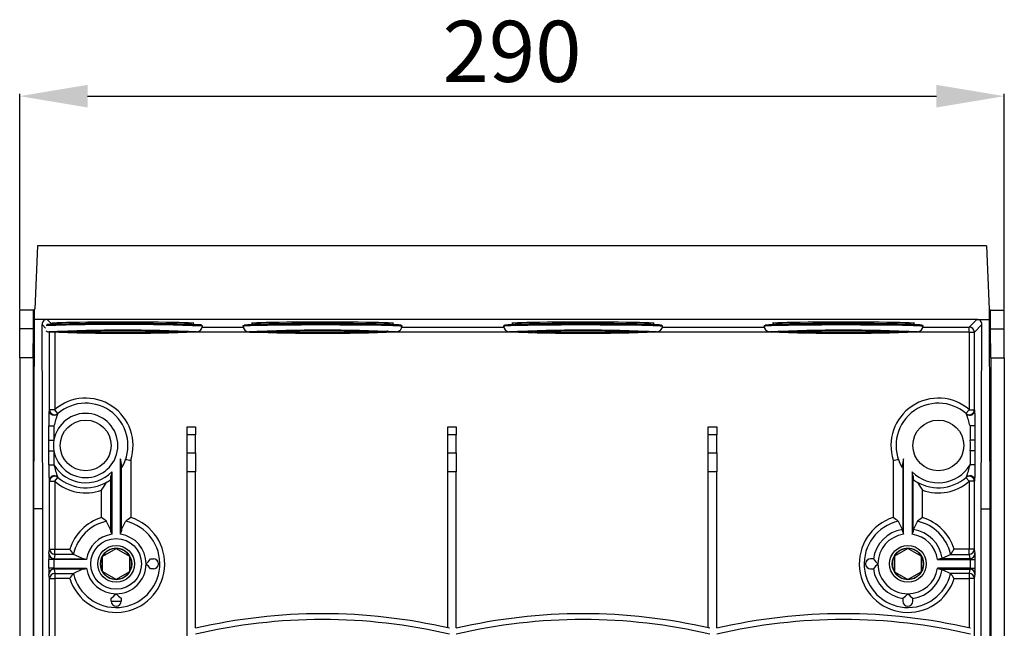
# Model space of a CAD drawing. Extents: x -99 to 65, y 7 to 181.
# Drawn here: x -99 to -27, y 126 to 171 of the extents above; entities that cross this region are included whole.
import ezdxf

# ---------------------------------------------------------------- set-up
doc = ezdxf.new("R2010")
doc.units = 0
doc.header["$MEASUREMENT"] = 0
doc.layers.get('0').update_dxf_attribs({"linetype": 'CONTINUOUS'})
doc.layers.get('DEFPOINTS').update_dxf_attribs({"linetype": 'CONTINUOUS'})
doc.styles.add('ROMANS', font='ARIAL.TTF')
doc.dimstyles.get("Standard").update_dxf_attribs({"dimtxt": 4.5, "dimasz": 5, "dimexe": 0.18, "dimexo": 0.0625, "dimgap": 1, "dimtad": 1, "dimdec": 1, "dimzin": 0, "dimdsep": 46, "dimtxsty": 'ROMANS', "dimcen": 1, "dimclrd": 256, "dimclre": 256, "dimclrt": 256, "dimadec": 0, "dimazin": 0, "dimtfac": 1, "dimtdec": 1, "dimtofl": 0, "dimtmove": 0, "dimatfit": 3, "dimfxl": 1, "dimtolj": 1, "dimtzin": 0, "dimarcsym": 0})

# ---------------------------------------------------------------- blocks, each defined once
blk = doc.blocks.new('*D30')
at = {"lineweight": -2}
for p, q in [((-99.013, 149.22), (-99.013, 165.098)), ((-94.013, 164.918), (-31.583, 164.918)), ((-26.583, 149.22), (-26.583, 165.098))]:
    blk.add_line(p, q, dxfattribs=at)
for points in [[(-94.013, 165.752), (-94.013, 164.085), (-99.013, 164.918)], [(-31.583, 165.752), (-31.583, 164.085), (-26.583, 164.918)]]:
    blk.add_solid(points)
at = {"layer": 'DEFPOINTS', "color": 0}
for p in [(-26.583, 164.918), (-99.013, 149.157), (-26.583, 149.157)]:
    blk.add_point(p, dxfattribs=at)
at = {"insert": (-62.798, 168.216), "char_height": 4.5, "attachment_point": 5, "style": 'ROMANS'}
blk.add_mtext('\\A1;290', dxfattribs=at)
blk = doc.blocks.new('alçat')
at = {"linetype": 'Continuous'}
for p, q in [((1.31, 140.877), (1.125, 136.215)), ((71.12, 140.877), (1.31, 140.877)), ((71.12, 140.877), (71.304, 136.215)), ((1.096, 136.215), (1.019, 136.139)), ((1.096, 135.468), (1.096, 136.215)), ((1.096, 136.215), (1.125, 136.215)), ((71.334, 136.215), (71.304, 136.215)), ((71.334, 135.468), (71.334, 136.215)), ((71.334, 136.215), (71.41, 136.139)), ((0, 134.779), (0, 136.139)), ((1.019, 136.139), (0, 136.139)), ((1.019, 134.779), (1.019, 136.139)), ((1.03, 121.534), (1.096, 135.468)), ((2.016, 135.468), (1.096, 135.468)), ((70.414, 135.468), (2.016, 135.468)), ((2.016, 135.468), (2.381, 135.103)), ((70.414, 135.468), (69.855, 134.909)), ((70.414, 135.468), (71.334, 135.468)), ((71.399, 121.534), (71.334, 135.468)), ((71.41, 134.779), (71.41, 136.139)), ((71.41, 136.139), (72.43, 136.139)), ((72.43, 134.779), (72.43, 136.139)), ((1.019, 134.779), (0, 134.779)), ((0, 132.63), (0, 134.779)), ((0.996, 132.63), (1.019, 134.779)), ((1.708, 121.534), (1.644, 135.093)), ((1.908, 134.829), (1.644, 135.093)), ((3.068, 135.124), (2.588, 135.11)), ((12.595, 135.11), (12.115, 135.124)), ((13.429, 134.909), (16.442, 134.909)), ((13.441, 134.982), (13.441, 134.985)), ((16.427, 134.985), (16.427, 134.982)), ((17.753, 135.124), (17.273, 135.11)), ((27.28, 135.11), (26.8, 135.124)), ((28.112, 134.909), (35.605, 134.909)), ((28.126, 134.982), (28.126, 134.985)), ((35.593, 134.985), (35.593, 134.982)), ((36.918, 135.124), (36.438, 135.11)), ((46.445, 135.11), (45.965, 135.124)), ((47.279, 134.909), (54.77, 134.909)), ((47.291, 134.982), (47.291, 134.985)), ((54.758, 134.985), (54.758, 134.982)), ((56.084, 135.124), (55.603, 135.11)), ((65.61, 135.11), (65.13, 135.124)), ((66.444, 134.909), (69.855, 134.909)), ((66.456, 134.982), (66.456, 134.985)), ((69.855, 134.536), (69.855, 134.909)), ((70.229, 134.536), (70.785, 135.093)), ((70.722, 121.534), (70.785, 135.093)), ((71.434, 132.63), (71.41, 134.779)), ((71.41, 134.779), (72.43, 134.779)), ((72.43, 132.63), (72.43, 134.779)), ((2.201, 128.827), (2.201, 134.536)), ((2.329, 134.536), (2.201, 134.536)), ((2.574, 134.523), (2.574, 128.827)), ((2.714, 134.557), (2.713, 134.559)), ((17.014, 134.536), (12.853, 134.536)), ((12.979, 134.548), (13.017, 134.559)), ((13.017, 134.559), (13.006, 134.565)), ((27.086, 134.614), (27.081, 134.642)), ((27.155, 134.56), (27.116, 134.549)), ((36.18, 134.536), (27.538, 134.536)), ((36.564, 134.557), (36.563, 134.559)), ((55.345, 134.536), (46.704, 134.536)), ((46.829, 134.548), (46.868, 134.559)), ((46.868, 134.559), (46.857, 134.565)), ((55.73, 134.557), (55.728, 134.559)), ((69.855, 134.536), (65.869, 134.536)), ((65.995, 134.548), (66.033, 134.559)), ((66.033, 134.559), (66.022, 134.565)), ((69.855, 134.536), (70.229, 134.536)), ((69.855, 134.536), (69.855, 128.827)), ((70.229, 128.827), (70.229, 134.536)), ((0.996, 132.63), (0, 132.63)), ((0, 132.63), (0, 0)), ((0.996, 132.63), (0.996, 10.454)), ((71.434, 132.63), (71.434, 10.454)), ((71.434, 132.63), (72.43, 132.63)), ((72.43, 132.63), (72.43, 0)), ((2.162, 128.793), (2.201, 128.827)), ((2.574, 128.827), (2.201, 128.827)), ((2.818, 128.545), (2.574, 128.827)), ((69.611, 128.545), (69.855, 128.827)), ((69.855, 128.827), (70.229, 128.827)), ((70.268, 128.793), (70.229, 128.827)), ((2.149, 126.585), (2.149, 127.627)), ((2.149, 127.627), (2.522, 127.627)), ((2.522, 127.627), (2.522, 126.585)), ((12.32, 127.561), (12.943, 127.561)), ((12.32, 126.977), (12.32, 127.561)), ((12.943, 127.561), (12.943, 126.977)), ((31.486, 127.561), (32.108, 127.561)), ((31.486, 126.977), (31.486, 127.561)), ((32.108, 127.561), (32.108, 126.977)), ((50.651, 127.561), (51.273, 127.561)), ((50.651, 126.977), (50.651, 127.561)), ((51.273, 127.561), (51.273, 126.977)), ((70.281, 127.627), (69.907, 127.627)), ((69.907, 127.627), (69.907, 126.585)), ((70.281, 126.585), (70.281, 127.627)), ((12.943, 126.977), (12.32, 126.977)), ((12.32, 125.655), (12.32, 126.977)), ((12.943, 125.655), (12.943, 126.977)), ((32.108, 126.977), (31.486, 126.977)), ((31.486, 125.655), (31.486, 126.977)), ((32.108, 125.655), (32.108, 126.977)), ((51.273, 126.977), (50.651, 126.977)), ((50.651, 125.655), (50.651, 126.977)), ((51.273, 125.655), (51.273, 126.977)), ((2.149, 126.585), (2.522, 126.585)), ((70.281, 126.585), (69.907, 126.585)), ((2.149, 124.756), (2.149, 125.798)), ((2.149, 125.798), (2.522, 125.798)), ((2.522, 125.798), (2.522, 124.756)), ((12.32, 125.655), (12.943, 125.655)), ((12.32, 124.247), (12.32, 125.655)), ((12.943, 125.655), (12.943, 124.247)), ((31.486, 125.655), (32.108, 125.655)), ((31.486, 124.247), (31.486, 125.655)), ((32.108, 125.655), (32.108, 124.247)), ((50.651, 125.655), (51.273, 125.655)), ((50.651, 124.247), (50.651, 125.655)), ((51.273, 125.655), (51.273, 124.247)), ((70.281, 125.798), (69.907, 125.798)), ((69.907, 125.798), (69.907, 124.756)), ((70.281, 124.756), (70.281, 125.798)), ((2.149, 124.756), (2.522, 124.756)), ((7.412, 119.66), (7.412, 125.217)), ((7.474, 124.875), (7.474, 119.847)), ((7.793, 125.165), (7.788, 125.157)), ((8.164, 125.104), (8.164, 120.892)), ((64.265, 125.104), (64.265, 120.892)), ((64.636, 125.165), (64.642, 125.157)), ((64.956, 124.875), (64.956, 119.847)), ((65.018, 119.66), (65.018, 125.217)), ((70.281, 124.756), (69.907, 124.756)), ((6.714, 119.847), (6.714, 123.925)), ((6.775, 124.242), (6.775, 119.66)), ((12.943, 124.247), (12.32, 124.247)), ((12.32, 110.76), (12.32, 124.247)), ((12.943, 112.779), (12.943, 124.247)), ((32.108, 124.247), (31.486, 124.247)), ((31.486, 112.765), (31.486, 124.247)), ((32.108, 112.779), (32.108, 124.247)), ((50.651, 112.765), (50.651, 124.247)), ((51.273, 124.247), (50.651, 124.247)), ((51.273, 112.779), (51.273, 124.247)), ((65.654, 124.242), (65.654, 119.66)), ((65.716, 119.847), (65.716, 123.925)), ((2.201, 123.556), (2.162, 123.59)), ((2.201, 118.551), (2.201, 123.556)), ((2.201, 123.556), (2.574, 123.556)), ((2.574, 123.556), (2.818, 123.838)), ((2.574, 123.556), (2.574, 118.551)), ((6.399, 123.492), (6.394, 123.485)), ((66.03, 123.492), (66.036, 123.485)), ((69.855, 123.556), (69.611, 123.838)), ((70.229, 123.556), (69.855, 123.556)), ((69.855, 123.556), (69.855, 118.551)), ((70.229, 123.556), (70.268, 123.59)), ((70.229, 118.551), (70.229, 123.556)), ((6.023, 120.892), (6.023, 122.909)), ((66.406, 120.892), (66.406, 122.909)), ((1.03, 11.076), (1.03, 121.534)), ((1.708, 121.534), (1.03, 121.534)), ((1.708, 7.185), (1.708, 121.534)), ((70.722, 121.534), (71.399, 121.534)), ((70.722, 7.185), (70.722, 121.534)), ((71.399, 11.076), (71.399, 121.534)), ((6.394, 120.604), (6.384, 120.616)), ((6.686, 120.011), (6.394, 120.604)), ((7.501, 120.011), (7.793, 120.604)), ((7.803, 120.616), (7.793, 120.604)), ((64.626, 120.616), (64.636, 120.604)), ((64.929, 120.011), (64.636, 120.604)), ((65.743, 120.011), (66.036, 120.604)), ((66.036, 120.604), (66.046, 120.616)), ((2.155, 118.231), (2.201, 118.551)), ((2.201, 118.551), (2.574, 118.551)), ((2.574, 118.18), (2.529, 117.86)), ((2.574, 118.18), (2.574, 118.551)), ((2.574, 118.551), (3.682, 118.551)), ((3.97, 118.18), (2.574, 118.18)), ((3.958, 118.19), (3.97, 118.18)), ((4.563, 117.888), (3.97, 118.18)), ((6.11, 118.056), (7.087, 118.62)), ((7.101, 118.62), (8.077, 118.056)), ((65.329, 118.62), (64.352, 118.056)), ((66.319, 118.056), (65.343, 118.62)), ((67.866, 117.888), (68.46, 118.18)), ((68.472, 118.19), (68.46, 118.18)), ((68.46, 118.18), (69.855, 118.18)), ((69.855, 118.551), (68.748, 118.551)), ((70.229, 118.551), (69.855, 118.551)), ((69.855, 118.18), (69.855, 118.551)), ((69.855, 118.18), (69.901, 117.86)), ((70.274, 118.231), (70.229, 118.551)), ((2.149, 117.162), (2.149, 117.798)), ((2.522, 117.798), (2.149, 117.798)), ((2.522, 117.798), (2.522, 117.162)), ((4.914, 117.798), (2.522, 117.798)), ((2.529, 117.86), (4.727, 117.86)), ((6.103, 116.916), (6.103, 118.044)), ((8.084, 118.044), (8.084, 116.916)), ((9.631, 117.841), (9.656, 117.854)), ((9.656, 117.854), (9.832, 117.854)), ((62.774, 117.854), (62.598, 117.854)), ((62.798, 117.841), (62.774, 117.854)), ((64.345, 118.044), (64.345, 116.916)), ((66.327, 116.916), (66.327, 118.044)), ((67.515, 117.798), (69.907, 117.798)), ((69.901, 117.86), (67.703, 117.86)), ((69.907, 117.798), (69.907, 117.162)), ((69.907, 117.798), (70.281, 117.798)), ((70.281, 117.162), (70.281, 117.798)), ((2.522, 117.162), (2.149, 117.162)), ((2.201, 116.41), (2.155, 116.73)), ((2.522, 117.162), (4.914, 117.162)), ((4.727, 117.1), (2.529, 117.1)), ((2.529, 117.1), (2.574, 116.78)), ((2.574, 116.78), (3.97, 116.78)), ((2.574, 116.78), (2.574, 116.41)), ((3.97, 116.78), (3.958, 116.77)), ((4.563, 117.073), (3.97, 116.78)), ((7.087, 116.34), (6.11, 116.904)), ((8.077, 116.904), (7.101, 116.34)), ((9.656, 117.107), (9.631, 117.12)), ((9.832, 117.107), (9.656, 117.107)), ((62.598, 117.107), (62.774, 117.107)), ((62.774, 117.107), (62.798, 117.12)), ((64.352, 116.904), (65.329, 116.34)), ((65.343, 116.34), (66.319, 116.904)), ((69.907, 117.162), (67.515, 117.162)), ((67.703, 117.1), (69.901, 117.1)), ((67.866, 117.073), (68.46, 116.78)), ((69.855, 116.78), (68.46, 116.78)), ((68.46, 116.78), (68.472, 116.77)), ((69.901, 117.1), (69.855, 116.78)), ((69.855, 116.78), (69.855, 116.41)), ((69.907, 117.162), (70.281, 117.162)), ((70.229, 116.41), (70.274, 116.73)), ((2.201, 99.757), (2.201, 116.41)), ((2.201, 116.41), (2.574, 116.41)), ((2.574, 116.41), (2.574, 100.132)), ((3.682, 116.41), (2.574, 116.41)), ((68.748, 116.41), (69.855, 116.41)), ((70.229, 116.41), (69.855, 116.41)), ((69.855, 116.41), (69.855, 112.756)), ((70.229, 93.534), (70.229, 116.41)), ((6.72, 114.918), (6.733, 114.943)), ((6.72, 114.742), (6.72, 114.918)), ((6.72, 114.742), (7.094, 114.742)), ((7.094, 114.742), (7.467, 114.742)), ((7.454, 114.943), (7.467, 114.918)), ((7.467, 114.918), (7.467, 114.742)), ((64.975, 114.943), (64.963, 114.918)), ((64.963, 114.918), (64.963, 114.742)), ((65.709, 114.918), (65.697, 114.943)), ((65.709, 114.742), (65.709, 114.918))]:
    blk.add_line(p, q, dxfattribs=at)
for points in [[(7.591, 135.272), (6.909, 135.272), (6.239, 135.269), (5.591, 135.265), (4.978, 135.26), (4.409, 135.254), (3.895, 135.246), (3.445, 135.237), (3.065, 135.227), (2.762, 135.216), (2.543, 135.205), (2.409, 135.193), (2.365, 135.181), (2.409, 135.169), (2.45, 135.165)], [(12.764, 135.168), (12.774, 135.169), (12.818, 135.181), (12.774, 135.193), (12.64, 135.205), (12.42, 135.216), (12.118, 135.227), (11.738, 135.237), (11.287, 135.246), (10.773, 135.254), (10.205, 135.26), (9.592, 135.265), (8.944, 135.269), (8.274, 135.272), (7.591, 135.272)], [(28.126, 134.985), (28.084, 134.997), (27.954, 135.009), (27.738, 135.021), (27.439, 135.033), (27.062, 135.044), (26.612, 135.053), (26.097, 135.062), (25.524, 135.07), (24.901, 135.076), (24.239, 135.081), (23.547, 135.085), (22.836, 135.087), (22.116, 135.087), (21.399, 135.086), (20.695, 135.083), (20.015, 135.079), (19.369, 135.074), (18.767, 135.067), (18.219, 135.058), (17.732, 135.049), (17.314, 135.039), (16.971, 135.028), (16.709, 135.016), (16.531, 135.004), (16.44, 134.992), (16.427, 134.985)], [(16.427, 134.982), (16.44, 134.989), (16.531, 135.001), (16.709, 135.014), (16.971, 135.025), (17.314, 135.036), (17.732, 135.047), (18.219, 135.056), (18.767, 135.064), (19.369, 135.071), (20.015, 135.077), (20.695, 135.081), (21.399, 135.083), (22.116, 135.084), (22.836, 135.084), (23.547, 135.082), (24.239, 135.079), (24.901, 135.074), (25.524, 135.067), (26.097, 135.06), (26.612, 135.051), (27.062, 135.041), (27.439, 135.03), (27.738, 135.019), (27.954, 135.007), (28.084, 134.995), (28.126, 134.982)], [(16.501, 135.062), (16.512, 135.066), (16.601, 135.078), (16.777, 135.09), (17.036, 135.102), (17.375, 135.113), (17.788, 135.123), (18.269, 135.132), (18.811, 135.14), (19.405, 135.147), (20.043, 135.153), (20.714, 135.157), (21.41, 135.159), (22.118, 135.16), (22.829, 135.16), (23.531, 135.158), (24.215, 135.155), (24.869, 135.15), (25.484, 135.143), (26.05, 135.136), (26.559, 135.127), (27.003, 135.118), (27.375, 135.107), (27.67, 135.096), (27.884, 135.084), (28.012, 135.072), (28.053, 135.06)], [(22.276, 135.272), (21.594, 135.272), (20.924, 135.269), (20.276, 135.265), (19.663, 135.26), (19.095, 135.254), (18.58, 135.246), (18.13, 135.237), (17.75, 135.227), (17.447, 135.216), (17.228, 135.205), (17.094, 135.193), (17.05, 135.181), (17.094, 135.169), (17.136, 135.165)], [(27.429, 135.166), (27.459, 135.169), (27.503, 135.181), (27.459, 135.193), (27.325, 135.205), (27.105, 135.216), (26.803, 135.227), (26.423, 135.237), (25.972, 135.246), (25.458, 135.254), (24.89, 135.26), (24.277, 135.265), (23.629, 135.269), (22.959, 135.272), (22.276, 135.272)], [(47.291, 134.985), (47.246, 134.997), (47.114, 135.01), (46.896, 135.022), (46.595, 135.033), (46.216, 135.044), (45.764, 135.054), (45.247, 135.062), (44.672, 135.07), (44.049, 135.076), (43.386, 135.081), (42.693, 135.085), (41.981, 135.087), (41.262, 135.087), (40.544, 135.086), (39.841, 135.083), (39.162, 135.079), (38.517, 135.073), (37.917, 135.066), (37.37, 135.058), (36.885, 135.049), (36.469, 135.039), (36.128, 135.028), (35.868, 135.016), (35.692, 135.004), (35.604, 134.991), (35.593, 134.985)], [(35.593, 134.982), (35.604, 134.989), (35.692, 135.001), (35.868, 135.013), (36.128, 135.025), (36.469, 135.036), (36.885, 135.046), (37.37, 135.056), (37.917, 135.064), (38.517, 135.071), (39.162, 135.076), (39.841, 135.081), (40.544, 135.083), (41.262, 135.084), (41.981, 135.084), (42.693, 135.082), (43.386, 135.079), (44.049, 135.074), (44.672, 135.067), (45.247, 135.06), (45.764, 135.051), (46.216, 135.041), (46.595, 135.031), (46.896, 135.019), (47.114, 135.007), (47.246, 134.995), (47.291, 134.982)], [(35.665, 135.061), (35.676, 135.066), (35.763, 135.078), (35.936, 135.09), (36.193, 135.102), (36.53, 135.113), (36.941, 135.123), (37.42, 135.132), (37.96, 135.14), (38.553, 135.147), (39.19, 135.152), (39.861, 135.157), (40.555, 135.159), (41.264, 135.16), (41.975, 135.16), (42.678, 135.158), (43.362, 135.155), (44.017, 135.15), (44.633, 135.144), (45.2, 135.136), (45.711, 135.127), (46.157, 135.118), (46.531, 135.107), (46.829, 135.096), (47.044, 135.084), (47.175, 135.072), (47.219, 135.06)], [(41.442, 135.272), (40.759, 135.272), (40.089, 135.269), (39.441, 135.265), (38.828, 135.26), (38.26, 135.254), (37.746, 135.246), (37.295, 135.237), (36.915, 135.227), (36.613, 135.216), (36.393, 135.205), (36.259, 135.193), (36.215, 135.181), (36.259, 135.169), (36.3, 135.165)], [(46.594, 135.166), (46.624, 135.169), (46.669, 135.181), (46.624, 135.193), (46.49, 135.205), (46.271, 135.216), (45.968, 135.227), (45.588, 135.237), (45.138, 135.246), (44.624, 135.254), (44.055, 135.26), (43.442, 135.265), (42.794, 135.269), (42.124, 135.272), (41.442, 135.272)], [(66.456, 134.985), (66.412, 134.997), (66.279, 135.01), (66.061, 135.022), (65.76, 135.033), (65.381, 135.044), (64.929, 135.054), (64.412, 135.062), (63.838, 135.07), (63.214, 135.076), (62.551, 135.081), (61.858, 135.085), (61.147, 135.087), (60.427, 135.087), (59.71, 135.086), (59.006, 135.083), (58.327, 135.079), (57.682, 135.073), (57.082, 135.066), (56.535, 135.058), (56.05, 135.049), (55.634, 135.039), (55.293, 135.028), (55.033, 135.016), (54.857, 135.004), (54.769, 134.991), (54.758, 134.985)], [(54.758, 134.982), (54.769, 134.989), (54.857, 135.001), (55.033, 135.013), (55.293, 135.025), (55.634, 135.036), (56.05, 135.046), (56.535, 135.056), (57.082, 135.064), (57.682, 135.071), (58.327, 135.076), (59.006, 135.081), (59.71, 135.083), (60.427, 135.084), (61.147, 135.084), (61.858, 135.082), (62.551, 135.079), (63.214, 135.074), (63.838, 135.067), (64.412, 135.06), (64.929, 135.051), (65.381, 135.041), (65.76, 135.031), (66.061, 135.019), (66.279, 135.007), (66.412, 134.995), (66.456, 134.982)], [(54.83, 135.061), (54.841, 135.066), (54.928, 135.078), (55.102, 135.09), (55.359, 135.102), (55.695, 135.113), (56.106, 135.123), (56.585, 135.132), (57.125, 135.14), (57.718, 135.147), (58.355, 135.152), (59.026, 135.157), (59.721, 135.159), (60.429, 135.16), (61.14, 135.16), (61.843, 135.158), (62.527, 135.155), (63.182, 135.15), (63.798, 135.144), (64.365, 135.136), (64.876, 135.127), (65.322, 135.118), (65.696, 135.107), (65.994, 135.096), (66.209, 135.084), (66.34, 135.072), (66.384, 135.06)], [(60.607, 135.272), (59.925, 135.272), (59.254, 135.269), (58.607, 135.265), (57.993, 135.26), (57.425, 135.254), (56.911, 135.246), (56.46, 135.237), (56.08, 135.227), (55.778, 135.216), (55.558, 135.205), (55.425, 135.193), (55.38, 135.181), (55.425, 135.169), (55.466, 135.165)], [(65.76, 135.166), (65.789, 135.169), (65.834, 135.181), (65.789, 135.193), (65.656, 135.205), (65.436, 135.216), (65.133, 135.227), (64.754, 135.237), (64.303, 135.246), (63.789, 135.254), (63.22, 135.26), (62.607, 135.265), (61.96, 135.269), (61.289, 135.272), (60.607, 135.272)], [(2.178, 134.566), (2.177, 134.565), (2.177, 134.553), (2.202, 134.548)], [(2.713, 134.559), (2.713, 134.559), (2.758, 134.571), (2.894, 134.582), (3.117, 134.593), (3.423, 134.604), (3.807, 134.613), (4.262, 134.622), (4.778, 134.629), (5.347, 134.635), (5.958, 134.64), (6.599, 134.643), (7.258, 134.644), (7.924, 134.644), (8.584, 134.643), (9.225, 134.64), (9.836, 134.635), (10.405, 134.629), (10.921, 134.622), (11.376, 134.613), (11.76, 134.604), (12.066, 134.593), (12.289, 134.582), (12.424, 134.571), (12.47, 134.559)], [(16.86, 134.565), (16.862, 134.553), (16.927, 134.543)], [(27.116, 134.549), (26.987, 134.537), (26.77, 134.526), (26.47, 134.516), (26.091, 134.506), (25.642, 134.498), (25.129, 134.49), (24.564, 134.484), (23.956, 134.479), (23.317, 134.476), (22.658, 134.474), (21.992, 134.474), (21.332, 134.476), (20.689, 134.479), (20.075, 134.483), (19.503, 134.489), (18.982, 134.497), (18.523, 134.505), (18.134, 134.514), (17.822, 134.525), (17.592, 134.536), (17.45, 134.547), (17.398, 134.558), (17.437, 134.57), (17.566, 134.581), (17.783, 134.592), (18.083, 134.603), (18.462, 134.612), (18.911, 134.621), (19.423, 134.628), (19.989, 134.635), (20.597, 134.639), (21.236, 134.642), (21.895, 134.644), (22.561, 134.644), (23.221, 134.643), (23.864, 134.64), (24.477, 134.635), (25.05, 134.629), (25.57, 134.622), (26.03, 134.614), (26.419, 134.604), (26.731, 134.594), (26.961, 134.583), (27.103, 134.572), (27.155, 134.56), (27.155, 134.56)], [(27.659, 134.547), (27.702, 134.559), (27.693, 134.565)], [(36.028, 134.566), (36.027, 134.565), (36.027, 134.553), (36.052, 134.548)], [(36.563, 134.559), (36.563, 134.559), (36.609, 134.571), (36.744, 134.582), (36.967, 134.593), (37.273, 134.604), (37.657, 134.613), (38.112, 134.622), (38.628, 134.629), (39.197, 134.635), (39.808, 134.64), (40.449, 134.643), (41.109, 134.644), (41.775, 134.644), (42.434, 134.643), (43.075, 134.64), (43.686, 134.635), (44.255, 134.629), (44.771, 134.622), (45.226, 134.613), (45.61, 134.604), (45.916, 134.593), (46.139, 134.582), (46.275, 134.571), (46.32, 134.559)], [(55.193, 134.566), (55.192, 134.565), (55.192, 134.553), (55.217, 134.548)], [(55.728, 134.559), (55.728, 134.559), (55.774, 134.571), (55.909, 134.582), (56.132, 134.593), (56.439, 134.604), (56.823, 134.613), (57.277, 134.622), (57.794, 134.629), (58.362, 134.635), (58.973, 134.64), (59.614, 134.643), (60.274, 134.644), (60.94, 134.644), (61.599, 134.643), (62.241, 134.64), (62.851, 134.635), (63.42, 134.629), (63.937, 134.622), (64.391, 134.613), (64.775, 134.604), (65.081, 134.593), (65.304, 134.582), (65.44, 134.571), (65.485, 134.559)], [(2.149, 125.798), (2.149, 126.23), (2.149, 126.585)], [(70.281, 125.798), (70.281, 126.23), (70.281, 126.585)]]:
    blk.add_lwpolyline(points, dxfattribs=at)
for centre, radius in [((4.854, 126.192), 1.867), ((67.576, 126.192), 1.867), ((7.094, 117.48), 1.867), ((7.094, 117.48), 1.348), ((65.336, 117.48), 1.348), ((7.094, 117.48), 1.159), ((65.336, 117.48), 1.159)]:
    blk.add_circle(centre, radius, dxfattribs=at)
for centre, radius, start, end in [((2.016, 135.096), 0.372, 90.08643, 180.45203), ((70.413, 135.096), 0.372, 359.54797, 89.91357), ((7.332, -20.632), 155.734, 87.75199, 91.98202), ((7.331, -20.677), 155.782, 87.75244, 91.98071), ((7.342, -18.105), 153.283, 87.74682, 91.99678), ((7.591, -68.657), 203.831, 88.72842, 91.27158), ((13.001, 134.991), 0.44, 275.23005, 358.89643), ((16.88, 134.997), 0.452, 181.02185, 270.40584), ((17.069, 135.191), 0.102, 300.22036, 5.42959), ((22.276, -72.302), 207.476, 88.75076, 91.24924), ((27.689, 134.984), 0.433, 273.7036, 359.59878), ((36.03, 134.984), 0.433, 179.91373, 264.37884), ((41.442, -68.657), 203.831, 88.72842, 91.27158), ((46.851, 134.991), 0.44, 275.23005, 358.89643), ((55.195, 134.984), 0.433, 179.91373, 264.37884), ((60.607, -68.657), 203.831, 88.72842, 91.27158), ((66.016, 134.991), 0.44, 275.23005, 358.89643), ((69.855, 134.536), 0.373, 0.02044, 89.97956), ((2.194, 135.024), 0.474, 236.19153, 263.14568), ((7.588, -1.782), 136.455, 87.72417, 92.27215), ((7.594, 278.909), 144.461, 267.86069, 272.1362), ((7.571, 246.044), 111.592, 267.50562, 272.51616), ((7.591, 242.847), 108.319, 267.45821, 272.54179), ((22.276, 4.279), 130.398, 87.61916, 92.38059), ((22.239, 283.37), 148.922, 267.9557, 272.08568), ((22.386, 250.768), 116.238, 267.57758, 272.29567), ((41.438, -1.782), 136.455, 87.72417, 92.27215), ((41.445, 278.909), 144.461, 267.86069, 272.1362), ((41.421, 246.044), 111.592, 267.50562, 272.51616), ((41.442, 242.847), 108.319, 267.45821, 272.54179), ((60.603, -1.782), 136.455, 87.72417, 92.27215), ((60.61, 278.909), 144.461, 267.86069, 272.1362), ((60.586, 246.044), 111.592, 267.50562, 272.51616), ((60.607, 242.847), 108.319, 267.45821, 272.54179), ((4.854, 126.192), 3.485, 341.81172, 130.85394), ((67.576, 126.192), 3.485, 49.14606, 198.18828), ((4.854, 126.192), 3.111, 328.73038, 131.7095), ((67.576, 126.192), 3.111, 48.2905, 211.26962), ((22.139, 127.987), 19.994, 177.68848, 181.03071), ((2.535, 128.793), 0.373, 180.01752, 229.18864), ((2.514, 128.783), 0.351, 188.77927, 230.71604), ((2.574, 128.827), 0.373, 180.00989, 310.84006), ((2.535, 128.793), 0.373, 229.18192, 311.70163), ((4.854, 126.192), 2.365, 189.58695, 170.41305), ((12.928, 125.043), 10.721, 161.11049, 166.0555), ((69.855, 128.827), 0.373, 229.15994, 359.99011), ((59.502, 125.043), 10.721, 13.9445, 18.88951), ((69.894, 128.793), 0.373, 228.29521, 295.702), ((69.894, 128.793), 0.373, 295.69738, 359.98197), ((50.29, 127.987), 19.994, 358.96929, 2.31152), ((4.854, 126.192), 2.365, 170.41305, 189.58695), ((67.576, 126.192), 2.365, 350.41305, 9.58695), ((23.595, 124.413), 21.449, 179.08268, 182.19812), ((11.855, 127.024), 9.604, 193.65667, 199.17733), ((4.854, 126.192), 2.738, 211.61663, 314.5817), ((5.062, 124.615), 2.425, 6.14498, 14.35222), ((8.102, 124.806), 0.632, 173.70252, 201.24401), ((14.591, 165.286), 40.693, 260.38355, 260.91233), ((57.838, 165.286), 40.693, 279.08767, 279.61645), ((64.328, 124.806), 0.632, 338.75599, 6.29748), ((67.367, 124.615), 2.425, 165.64778, 173.85502), ((67.576, 126.192), 2.738, 225.4183, 328.38337), ((60.575, 127.024), 9.604, 340.82267, 346.34333), ((48.835, 124.413), 21.449, 357.80188, 0.91732), ((2.535, 123.59), 0.373, 115.69738, 179.98197), ((2.574, 123.556), 0.373, 49.15994, 179.99011), ((2.535, 123.59), 0.373, 48.29521, 115.702), ((4.854, 126.192), 3.111, 228.2905, 305.82177), ((6.117, 123.885), 0.598, 338.80869, 3.79562), ((10.5, 123.351), 3.829, 166.55468, 171.38643), ((61.93, 123.351), 3.829, 8.61357, 13.44532), ((66.313, 123.885), 0.598, 176.20438, 201.19131), ((67.576, 126.192), 3.111, 234.17823, 311.7095), ((69.855, 123.556), 0.373, 0.00989, 130.84006), ((69.894, 123.59), 0.373, 53.13904, 131.70383), ((69.926, 123.606), 0.338, 9.34504, 55.84818), ((69.894, 123.59), 0.373, 0.01795, 53.14644), ((4.854, 126.192), 3.485, 229.14606, 289.6138), ((-0.369, 127.429), 7.828, 324.73704, 329.75127), ((72.798, 127.429), 7.828, 210.24873, 215.26296), ((67.576, 126.192), 3.485, 250.3862, 310.85394), ((7.094, 117.48), 3.576, 197.41826, 72.58174), ((7.094, 117.48), 3.576, 107.41826, 162.58174), ((7.094, 117.48), 3.215, 192.75344, 77.24656), ((7.094, 117.48), 3.215, 102.75344, 167.24656), ((-0.575, 111.896), 11.156, 51.40772, 53.74011), ((14.796, 111.852), 11.211, 126.26565, 128.58652), ((65.336, 117.48), 3.576, 107.41826, 342.58174), ((65.336, 117.48), 3.215, 102.75344, 347.24656), ((57.634, 111.852), 11.211, 51.41348, 53.73435), ((73.005, 111.896), 11.156, 126.25989, 128.59228), ((65.336, 117.48), 3.215, 12.75344, 77.24656), ((65.336, 117.48), 3.576, 17.41826, 72.58174), ((7.094, 117.48), 2.203, 98.30922, 171.69078), ((6.026, 119.817), 0.688, 2.50924, 16.38023), ((7.571, 120.026), 0.876, 191.78939, 204.71732), ((6.616, 120.026), 0.876, 335.28268, 348.21061), ((7.094, 117.48), 2.203, 0, 81.69078), ((7.967, 119.849), 0.493, 160.85789, 180.25264), ((65.336, 117.48), 2.563, 99.14403, 171.91179), ((65.336, 117.48), 2.203, 98.30922, 180), ((64.463, 119.849), 0.493, 359.74736, 19.14211), ((65.813, 120.026), 0.876, 191.78939, 204.71732), ((64.859, 120.026), 0.876, 335.28268, 348.21061), ((65.336, 117.48), 2.203, 8.30922, 81.69078), ((66.403, 119.817), 0.688, 163.61977, 177.49076), ((65.336, 117.48), 2.563, 9.14403, 80.85597), ((10.242, 117.89), 8.094, 177.58472, 180.64579), ((2.528, 118.233), 0.373, 180.35334, 270.0666), ((2.574, 118.553), 0.373, 180.35334, 270.0666), ((12.721, 125.182), 11.211, 216.26565, 218.58652), ((7.094, 117.48), 1.14, 90.35363, 149.64637), ((7.094, 117.48), 1.14, 89.64637, 90.35363), ((7.094, 117.48), 1.14, 30.35363, 89.64637), ((65.336, 117.48), 1.14, 90.35363, 149.64637), ((65.336, 117.48), 1.14, 89.64637, 90.35363), ((65.336, 117.48), 1.14, 30.35363, 89.64637), ((59.708, 125.182), 11.211, 321.41348, 323.73435), ((69.856, 118.553), 0.373, 269.9334, 359.64666), ((69.901, 118.233), 0.373, 269.9334, 359.64666), ((62.187, 117.89), 8.094, 359.35421, 2.41528), ((2.692, 117.811), 0.171, 163.34581, 184.31469), ((4.725, 118.353), 0.493, 250.85789, 270.25264), ((4.548, 117.003), 0.876, 65.28268, 78.21061), ((7.094, 117.48), 1.14, 150.35363, 209.64637), ((7.094, 117.48), 1.14, 149.64637, 150.35363), ((7.094, 117.48), 2.203, 270, 0), ((7.094, 117.48), 1.14, 29.64637, 30.35363), ((7.094, 117.48), 1.14, 330.35363, 29.64637), ((4.382, 122.382), 6.941, 315.06636, 319.13105), ((4.339, 112.538), 7, 40.88611, 44.91649), ((9.832, 117.48), 0.373, 270, 90), ((62.598, 117.48), 0.373, 90, 270), ((68.047, 122.382), 6.941, 220.86895, 224.93364), ((68.09, 112.538), 7, 135.08351, 139.11389), ((65.336, 117.48), 2.203, 180, 270), ((65.336, 117.48), 1.14, 150.35363, 209.64637), ((65.336, 117.48), 1.14, 149.64637, 150.35363), ((65.336, 117.48), 1.14, 29.64637, 30.35363), ((65.336, 117.48), 1.14, 330.35363, 29.64637), ((67.881, 117.003), 0.876, 101.78939, 114.71732), ((67.705, 118.353), 0.493, 269.74736, 289.14211), ((69.737, 117.811), 0.171, 355.68531, 16.65419), ((10.242, 117.071), 8.094, 179.35421, 182.41528), ((2.528, 116.727), 0.373, 89.9334, 179.64666), ((2.574, 116.407), 0.373, 89.9334, 179.64666), ((2.692, 117.149), 0.171, 175.68531, 196.65419), ((12.721, 109.778), 11.211, 141.41348, 143.73435), ((4.757, 116.413), 0.688, 92.50924, 106.38023), ((4.548, 117.957), 0.876, 281.78939, 294.71732), ((7.094, 117.48), 2.203, 188.30922, 270), ((7.094, 117.48), 1.14, 209.64637, 210.35363), ((7.094, 117.48), 1.14, 210.35363, 269.64637), ((7.094, 117.48), 1.14, 270.35363, 329.64637), ((7.094, 117.48), 1.14, 329.64637, 330.35363), ((65.336, 117.48), 2.563, 188.08821, 261.91179), ((65.336, 117.48), 1.14, 209.64637, 210.35363), ((65.336, 117.48), 1.14, 210.35363, 269.64637), ((65.336, 117.48), 2.203, 270, 351.69078), ((65.336, 117.48), 1.14, 270.35363, 329.64637), ((65.336, 117.48), 2.563, 278.08821, 350.85597), ((65.336, 117.48), 1.14, 329.64637, 330.35363), ((67.881, 117.957), 0.876, 245.28268, 258.21061), ((67.672, 116.413), 0.688, 73.61977, 87.49076), ((59.708, 109.778), 11.211, 36.26565, 38.58652), ((69.856, 116.407), 0.373, 0.35334, 90.0666), ((69.737, 117.149), 0.171, 343.34581, 4.31469), ((69.901, 116.727), 0.373, 0.35334, 90.0666), ((62.187, 117.071), 8.094, 357.58472, 0.64579), ((7.094, 117.48), 1.14, 269.64637, 270.35363), ((65.336, 117.48), 1.14, 269.64637, 270.35363), ((2.151, 120.235), 7, 310.88611, 314.91649), ((12.036, 120.235), 7, 225.08351, 229.11389), ((60.393, 120.235), 7, 310.88611, 314.91649), ((70.278, 120.235), 7, 225.08351, 229.11389), ((7.094, 114.742), 0.373, 180, 0), ((65.336, 114.742), 0.373, 180, 0), ((22.276, 72.646), 41.162, 76.89376, 103.10624), ((22.276, 72.647), 41.162, 76.89376, 103.10624), ((41.442, 72.646), 41.162, 76.89376, 103.10624), ((41.442, 72.647), 41.162, 76.89376, 103.10624), ((60.607, 72.646), 41.162, 76.89376, 103.10624), ((60.607, 72.647), 41.162, 76.89376, 103.10624), ((22.276, 72.646), 40.736, 76.75451, 103.24549), ((41.442, 72.646), 40.736, 76.75451, 103.24549), ((60.607, 72.646), 40.736, 76.75451, 103.24549)]:
    blk.add_arc(centre, radius, start, end, dxfattribs=at)
dim = blk.add_linear_dim(base=(72.43, 151.9), p1=(0, 136.139), p2=(72.43, 136.139), text='290', dimstyle='Standard')
dim.commit()
dim.dimension.update_dxf_attribs({"geometry": '*D30', "text_midpoint": (36.215, 155.198), "insert": (99.013, -13.018)})

msp = doc.modelspace()

# ---------------------------------------------------------------- block references
msp.add_blockref('alçat', (-99.013, 13.018))

doc.saveas('drawing.dxf')
